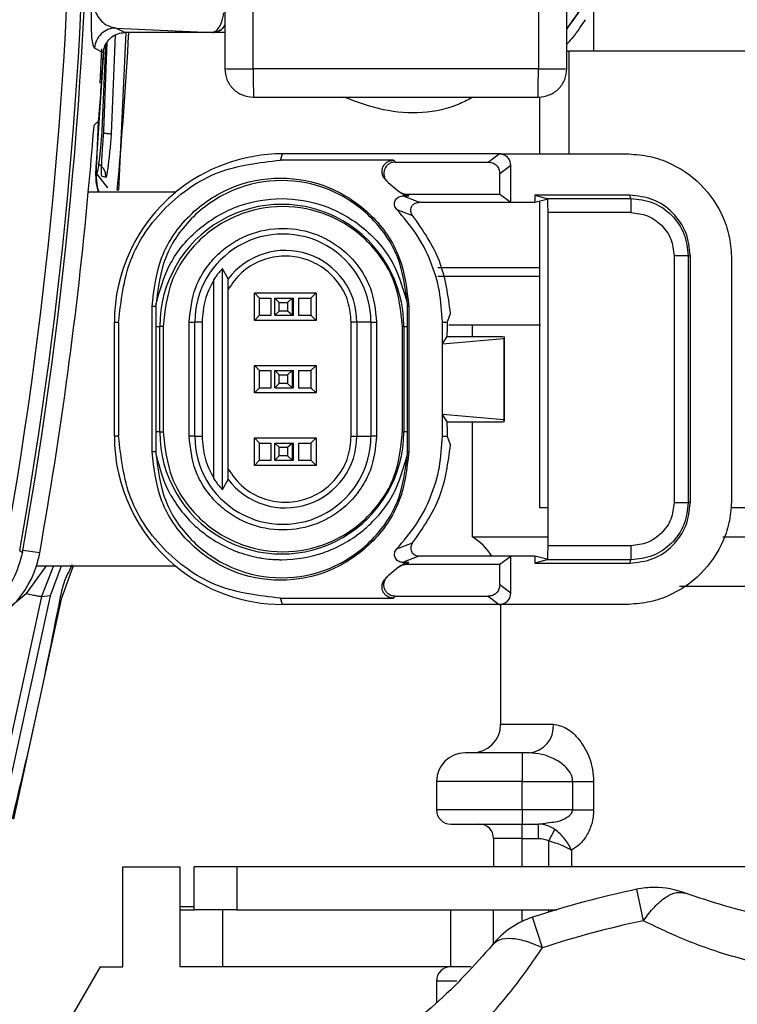
# Model space of a CAD drawing. Units: millimetres. Extents: x 10 to 416, y 10 to 287.
# Drawn here: x 349 to 354, y 191 to 198 of the extents above; entities that cross this region are included whole.
import ezdxf

# ---------------------------------------------------------------- set-up
doc = ezdxf.new("R2010")
doc.units = ezdxf.units.MM
doc.dimstyles.new('SLDDIMSTYLE2', dxfattribs={"dimtxt": 0.18, "dimasz": 3.556, "dimexe": 0, "dimexo": 0.0625, "dimgap": 0, "dimtad": 0, "dimtih": 1, "dimtoh": 1, "dimdec": 0, "dimrnd": 1e-09, "dimzin": 0, "dimdsep": 46, "dimtxsty": 'Standard', "dimsah": 1, "dimcen": 0.09, "dimadec": 0, "dimazin": 0, "dimtfac": 3.556, "dimtdec": 0, "dimtofl": 0, "dimtmove": 0, "dimatfit": 3, "dimfxl": 1, "dimfrac": 2, "dimtolj": 1, "dimtzin": 0, "dimarcsym": 0})

msp = doc.modelspace()

# ---------------------------------------------------------------- linework, layer by layer
at = {"color": 7, "linetype": 'Continuous', "lineweight": 25}
for p, q in [((350.4537, 201.0463), (350.4537, 197.4264)), ((350.6537, 197.4247), (350.6537, 201.0445)), ((352.6537, 201.0445), (352.6537, 197.4247)), ((352.8537, 197.4264), (352.8537, 201.0463)), ((353.0392, 197.8893), (353.0392, 197.549)), ((349.6852, 197.6622), (349.6579, 196.9694)), ((349.6902, 197.7109), (350.367, 197.6792)), ((349.7523, 197.6789), (349.6902, 197.7109)), ((349.7607, 197.6789), (349.7098, 196.5731)), ((350.3673, 197.6789), (349.7523, 197.6789)), ((350.367, 197.6792), (350.3673, 197.6789)), ((350.367, 197.6792), (350.367, 197.6792)), ((350.4537, 197.6789), (350.3673, 197.6789)), ((349.6164, 197.5908), (349.5929, 196.9896)), ((349.606, 196.9905), (349.6303, 197.6127)), ((349.6026, 197.5379), (349.5405, 197.5696)), ((349.6034, 197.5413), (349.5512, 196.7626)), ((349.5804, 197.3237), (349.5907, 197.5648)), ((352.8537, 197.549), (352.8666, 197.549)), ((355.3793, 197.549), (352.8666, 197.549)), ((352.8666, 197.549), (352.8666, 196.8289)), ((352.6537, 197.4247), (350.6537, 197.4247)), ((350.6548, 197.2264), (352.6527, 197.2264)), ((352.6617, 197.2282), (352.6617, 196.8289)), ((349.5563, 196.7629), (349.5691, 197.0607)), ((350.8446, 196.7844), (350.8595, 196.8289)), ((351.6372, 196.7844), (350.8446, 196.7844)), ((350.8601, 196.8289), (350.8595, 196.8289)), ((350.8682, 196.8289), (350.8601, 196.8289)), ((352.3794, 196.8289), (350.8682, 196.8289)), ((351.6372, 196.7844), (351.65, 196.7713)), ((351.65, 196.7713), (352.3026, 196.7713)), ((352.3026, 196.7713), (352.3794, 196.8289)), ((352.3794, 196.8289), (352.4594, 196.8289)), ((352.4594, 196.8289), (353.2696, 196.8289)), ((352.3826, 196.6914), (352.4594, 196.749)), ((352.4594, 196.4889), (352.4594, 196.749)), ((349.5559, 196.6872), (349.6319, 196.5914)), ((349.6192, 196.6622), (349.5926, 196.6726)), ((351.601, 196.6281), (351.5893, 196.6404)), ((351.601, 196.6281), (351.6734, 196.5673)), ((352.3826, 196.5465), (352.3826, 196.6914)), ((350.1084, 196.559), (349.497, 196.559)), ((349.6319, 196.5914), (349.6321, 196.5932)), ((351.6734, 196.5673), (351.6911, 196.555)), ((351.8151, 196.4889), (351.7008, 196.5335)), ((351.7008, 196.5335), (351.7458, 196.5335)), ((351.7272, 196.5465), (352.3826, 196.5465)), ((351.7272, 196.5465), (351.7458, 196.5335)), ((351.8212, 196.4889), (352.4594, 196.4889)), ((352.3826, 196.5465), (352.4594, 196.4889)), ((352.4594, 196.4889), (352.6291, 196.4889)), ((353.2946, 196.5392), (352.6291, 196.5392)), ((352.6291, 196.5392), (352.6291, 196.4889)), ((352.6291, 196.5392), (352.7215, 196.5141)), ((352.6291, 196.4889), (352.7215, 196.5141)), ((352.6617, 196.4978), (352.6617, 194.349)), ((352.7181, 196.5166), (353.3022, 196.5166)), ((352.7181, 196.5166), (352.7215, 196.5141)), ((353.3022, 196.5166), (353.2946, 196.5392)), ((351.6606, 196.4385), (351.7716, 196.3974)), ((353.303, 196.4167), (352.7215, 196.4167)), ((352.7215, 194.0812), (352.7215, 196.4167)), ((351.769, 196.4009), (351.7686, 196.4015)), ((351.7718, 196.3976), (351.7691, 196.4009)), ((353.6055, 196.1142), (353.6055, 194.3837)), ((353.7046, 196.1142), (353.7046, 194.3837)), ((353.7046, 196.1142), (353.7196, 196.1142)), ((353.7196, 194.3837), (353.7196, 196.1142)), ((354.0093, 196.0892), (354.0093, 194.4087)), ((350.4774, 195.9515), (350.4388, 196.023)), ((350.4388, 194.4749), (350.4388, 196.023)), ((350.3783, 194.5509), (350.3783, 195.9469)), ((352.6617, 195.969), (351.9484, 195.969)), ((350.4787, 194.617), (350.4787, 195.8809)), ((350.6623, 195.8533), (351.095, 195.8533)), ((350.6978, 195.8168), (350.6623, 195.8533)), ((350.6623, 195.6605), (350.6623, 195.8533)), ((350.6969, 195.8167), (350.7803, 195.8167)), ((350.6969, 195.6967), (350.6969, 195.8167)), ((350.7803, 195.6967), (350.7803, 195.8167)), ((350.8059, 195.8167), (350.9259, 195.8167)), ((350.8059, 195.8167), (350.835, 195.7867)), ((350.8059, 195.6967), (350.8059, 195.8167)), ((350.895, 195.7867), (350.9259, 195.8167)), ((350.9259, 195.8167), (350.9259, 195.6967)), ((350.9259, 195.8167), (350.9356, 195.8167)), ((350.9356, 195.6967), (350.9356, 195.8167)), ((350.9723, 195.8167), (351.0569, 195.8167)), ((350.9723, 195.8167), (350.9723, 195.6967)), ((351.0578, 195.8168), (351.0569, 195.8167)), ((351.0569, 195.8167), (351.0569, 195.6967)), ((351.095, 195.8533), (351.0577, 195.8168)), ((351.0577, 195.8168), (351.0579, 195.6968)), ((351.095, 195.8533), (351.095, 195.6605)), ((349.9447, 194.7389), (349.9447, 195.7589)), ((349.9709, 195.7589), (349.9447, 195.7589)), ((349.971, 195.7729), (349.9709, 195.7589)), ((349.9709, 195.7589), (349.9709, 195.6189)), ((350.835, 195.7267), (350.8059, 195.6967)), ((350.835, 195.7267), (350.835, 195.7867)), ((350.835, 195.7867), (350.895, 195.7867)), ((350.895, 195.7267), (350.835, 195.7267)), ((350.895, 195.7867), (350.895, 195.7267)), ((350.9259, 195.6967), (350.895, 195.7267)), ((351.7358, 195.7589), (351.7357, 195.7729)), ((351.7445, 195.7589), (351.7358, 195.7589)), ((351.7358, 195.6189), (351.7358, 195.7589)), ((351.7445, 195.7589), (351.7445, 194.7389)), ((350.6623, 195.6605), (350.6977, 195.6968)), ((351.095, 195.6605), (350.6623, 195.6605)), ((350.6969, 195.6967), (350.7803, 195.6967)), ((350.8059, 195.6967), (350.9259, 195.6967)), ((350.9259, 195.6967), (350.9356, 195.6967)), ((350.9723, 195.6967), (351.0569, 195.6967)), ((351.095, 195.6605), (351.0578, 195.6968)), ((352.0171, 195.6489), (352.0181, 195.6569)), ((352.0181, 195.6569), (352.0378, 195.7102)), ((349.6795, 195.6489), (349.7092, 195.6489)), ((349.6795, 194.8489), (349.6795, 195.6489)), ((349.7092, 195.6489), (349.7092, 194.8489)), ((349.9709, 195.6189), (349.9709, 194.8789)), ((349.9709, 195.6189), (349.998, 195.6189)), ((349.998, 194.8789), (349.998, 195.6189)), ((350.0216, 195.6189), (349.998, 195.6189)), ((350.0216, 195.6189), (350.0216, 194.8789)), ((350.2041, 194.8489), (350.2041, 195.6489)), ((350.2041, 195.6489), (350.2044, 195.6489)), ((350.2044, 195.6489), (350.2443, 195.6489)), ((350.2443, 194.8489), (350.2443, 195.6489)), ((350.2948, 195.6489), (350.2443, 195.6489)), ((350.2948, 195.6489), (350.2948, 194.8489)), ((351.3806, 195.6489), (351.341, 195.6489)), ((351.341, 194.8489), (351.341, 195.6489)), ((351.3806, 195.6489), (351.3806, 194.8489)), ((351.4794, 195.6489), (351.3806, 195.6489)), ((351.4794, 195.6489), (351.519, 195.6489)), ((351.4794, 195.6489), (351.4794, 194.8489)), ((351.519, 195.6489), (351.519, 194.8489)), ((351.7094, 195.6189), (351.7015, 195.6189)), ((351.7015, 194.8789), (351.7015, 195.6189)), ((351.7094, 195.6189), (351.7358, 195.6189)), ((351.7094, 195.6189), (351.7094, 194.8789)), ((351.7358, 194.8789), (351.7358, 195.6189)), ((351.9801, 195.4965), (351.9801, 195.6489)), ((351.9801, 195.6489), (352.0171, 195.6489)), ((352.1892, 195.629), (352.1892, 195.5489)), ((351.9801, 195.4965), (352.015, 195.5489)), ((351.9801, 195.4965), (352.411, 195.5351)), ((352.015, 195.5489), (352.015, 195.5573)), ((352.015, 195.5489), (352.4025, 195.5489)), ((352.4025, 195.5489), (352.4127, 195.5455)), ((352.4127, 195.5455), (352.411, 195.5351)), ((352.411, 195.5351), (352.411, 194.9628)), ((352.4127, 195.5455), (352.4127, 194.9523)), ((351.9801, 195.0013), (351.9801, 195.4965)), ((350.6623, 195.3453), (351.095, 195.3453)), ((350.6978, 195.3089), (350.6623, 195.3453)), ((350.6623, 195.1525), (350.6623, 195.3453)), ((351.095, 195.3453), (351.0578, 195.3089)), ((351.095, 195.3453), (351.095, 195.1525)), ((350.6969, 195.3089), (350.7803, 195.3089)), ((350.6969, 195.1889), (350.6969, 195.3089)), ((350.7803, 195.1889), (350.7803, 195.3089)), ((350.8059, 195.3089), (350.9259, 195.3089)), ((350.8059, 195.3089), (350.835, 195.2789)), ((350.8059, 195.1889), (350.8059, 195.3089)), ((350.835, 195.2189), (350.835, 195.2789)), ((350.835, 195.2789), (350.895, 195.2789)), ((350.895, 195.2789), (350.9259, 195.3089)), ((350.895, 195.2789), (350.895, 195.2189)), ((350.9259, 195.3089), (350.9259, 195.1889)), ((350.9259, 195.3089), (350.9356, 195.3089)), ((350.9356, 195.1889), (350.9356, 195.3089)), ((350.9723, 195.3089), (351.0569, 195.3089)), ((350.9723, 195.3089), (350.9723, 195.1889)), ((351.0578, 195.3089), (351.0569, 195.3089)), ((351.0569, 195.3089), (351.0569, 195.1889)), ((351.0578, 195.3089), (351.0578, 195.1889)), ((350.6623, 195.1525), (350.6978, 195.1889)), ((350.6969, 195.1889), (350.7803, 195.1889)), ((350.835, 195.2189), (350.8059, 195.1889)), ((350.8059, 195.1889), (350.9259, 195.1889)), ((350.895, 195.2189), (350.835, 195.2189)), ((350.9259, 195.1889), (350.895, 195.2189)), ((350.9259, 195.1889), (350.9356, 195.1889)), ((350.9723, 195.1889), (351.0569, 195.1889)), ((351.0569, 195.1889), (351.0578, 195.1889)), ((351.095, 195.1525), (351.0578, 195.1889)), ((351.095, 195.1525), (350.6623, 195.1525)), ((351.9801, 194.8489), (351.9801, 195.0013)), ((352.015, 194.9489), (351.9801, 195.0013)), ((352.411, 194.9628), (351.9801, 195.0013)), ((352.015, 194.9406), (352.015, 194.9489)), ((352.015, 194.9489), (352.4025, 194.9489)), ((352.1892, 194.9489), (352.1892, 194.1424)), ((352.4025, 194.9489), (352.4127, 194.9523)), ((352.4127, 194.9523), (352.411, 194.9628)), ((349.7092, 194.8489), (349.6795, 194.8489)), ((349.9709, 194.8789), (349.9709, 194.7389)), ((349.998, 194.8789), (349.9709, 194.8789)), ((349.998, 194.8789), (350.0216, 194.8789)), ((350.2041, 194.8489), (350.2044, 194.8489)), ((350.2443, 194.8489), (350.2044, 194.8489)), ((350.2443, 194.8489), (350.2948, 194.8489)), ((350.6977, 194.8011), (350.6623, 194.8373)), ((350.6623, 194.8373), (351.095, 194.8373)), ((350.6623, 194.6445), (350.6623, 194.8373)), ((351.095, 194.8373), (351.0579, 194.8011)), ((351.095, 194.8373), (351.095, 194.6445)), ((351.341, 194.8489), (351.3806, 194.8489)), ((351.3806, 194.8489), (351.4794, 194.8489)), ((351.519, 194.8489), (351.4794, 194.8489)), ((351.7015, 194.8789), (351.7094, 194.8789)), ((351.7358, 194.8789), (351.7094, 194.8789)), ((351.7358, 194.7389), (351.7358, 194.8789)), ((351.9801, 194.8489), (352.0171, 194.8489)), ((352.0181, 194.841), (352.0171, 194.8489)), ((352.0378, 194.7877), (352.0181, 194.841)), ((350.6969, 194.8011), (350.7803, 194.8011)), ((350.6969, 194.6811), (350.6969, 194.8011)), ((350.7803, 194.6811), (350.7803, 194.8011)), ((350.8059, 194.8011), (350.9259, 194.8011)), ((350.8059, 194.8011), (350.835, 194.7711)), ((350.8059, 194.6811), (350.8059, 194.8011)), ((350.835, 194.7111), (350.835, 194.7711)), ((350.835, 194.7711), (350.895, 194.7711)), ((350.895, 194.7711), (350.9259, 194.8011)), ((350.895, 194.7711), (350.895, 194.7111)), ((350.9259, 194.8011), (350.9259, 194.6811)), ((350.9259, 194.8011), (350.9356, 194.8011)), ((350.9356, 194.6811), (350.9356, 194.8011)), ((350.9723, 194.8011), (351.0569, 194.8011)), ((350.9723, 194.8011), (350.9723, 194.6811)), ((351.0578, 194.8011), (351.0569, 194.8011)), ((351.0569, 194.8011), (351.0569, 194.6811)), ((351.0579, 194.8011), (351.0577, 194.6811)), ((349.9709, 194.7389), (349.9447, 194.7389)), ((349.9709, 194.7389), (349.971, 194.725)), ((350.835, 194.7111), (350.8059, 194.6811)), ((350.895, 194.7111), (350.835, 194.7111)), ((350.9259, 194.6811), (350.895, 194.7111)), ((351.7357, 194.725), (351.7358, 194.7389)), ((351.7358, 194.7389), (351.7445, 194.7389)), ((350.6623, 194.6445), (350.6978, 194.681)), ((351.095, 194.6445), (350.6623, 194.6445)), ((350.6969, 194.6811), (350.7803, 194.6811)), ((350.8059, 194.6811), (350.9259, 194.6811)), ((350.9259, 194.6811), (350.9356, 194.6811)), ((350.9723, 194.6811), (351.0569, 194.6811)), ((351.095, 194.6445), (351.0578, 194.681)), ((350.4388, 194.4749), (350.4774, 194.5464)), ((352.6617, 194.349), (352.7215, 194.349)), ((353.7196, 194.3837), (353.7046, 194.3837)), ((354.0032, 194.349), (355.3793, 194.349)), ((352.1892, 194.1424), (352.7215, 194.1424)), ((353.9465, 194.1424), (357.4892, 194.1424)), ((351.6606, 194.0593), (351.7716, 194.1004)), ((351.7691, 194.097), (351.7685, 194.0962)), ((351.7718, 194.1003), (351.7691, 194.097)), ((353.303, 194.0812), (352.7215, 194.0812)), ((349.0156, 194.048), (349.0353, 194.0335)), ((349.1561, 194.0313), (349.0377, 194.0471)), ((351.8151, 194.009), (351.7008, 193.9644)), ((352.4594, 194.0089), (351.8213, 194.0089)), ((352.3826, 193.9513), (352.4594, 194.0089)), ((352.4594, 193.7489), (352.4594, 194.0089)), ((352.6291, 194.0089), (352.4594, 194.0089)), ((352.6291, 194.0089), (352.6291, 193.9587)), ((352.7215, 193.9838), (352.6291, 194.0089)), ((349.2012, 193.9389), (349.0607, 193.745)), ((349.1331, 193.9389), (350.1084, 193.9389)), ((349.2535, 193.9389), (349.1676, 193.7247)), ((349.2312, 193.7325), (349.309, 193.9389)), ((349.391, 193.9406), (349.307, 193.7069)), ((351.6734, 193.9306), (351.601, 193.8697)), ((351.6911, 193.9429), (351.6734, 193.9306)), ((351.7458, 193.9644), (351.7008, 193.9644)), ((351.7458, 193.9644), (351.7272, 193.9513)), ((351.7272, 193.9513), (352.3826, 193.9513)), ((352.3826, 193.8065), (352.3826, 193.9513)), ((352.7215, 193.9838), (352.6291, 193.9587)), ((352.6291, 193.9587), (353.2946, 193.9587)), ((352.7215, 193.9838), (352.7181, 193.9813)), ((353.3022, 193.9813), (352.7181, 193.9813)), ((353.2946, 193.9587), (353.3022, 193.9813)), ((351.601, 193.8697), (351.5893, 193.8574)), ((352.4594, 193.7489), (352.3826, 193.8065)), ((354.8392, 193.796), (353.6431, 193.796)), ((349.1676, 193.7247), (348.8373, 192.2043)), ((348.8973, 192.1927), (349.2308, 193.7305)), ((348.9507, 193.6551), (349.0607, 193.745)), ((349.1676, 193.7247), (349.2312, 193.7325)), ((351.6372, 193.7135), (351.65, 193.7265)), ((351.65, 193.7265), (352.3026, 193.7265)), ((352.3026, 193.7265), (352.3794, 193.6689)), ((349.307, 193.7069), (348.9716, 192.1631)), ((350.8595, 193.6689), (350.8446, 193.7135)), ((350.8446, 193.7135), (351.6372, 193.7135)), ((350.8601, 193.6689), (350.8595, 193.6689)), ((350.8603, 193.6689), (350.8601, 193.6689)), ((352.3794, 193.6689), (350.8603, 193.6689)), ((353.2696, 193.6689), (352.3794, 193.6689)), ((352.3892, 193.6689), (352.3892, 192.829)), ((352.3892, 192.829), (352.759, 192.829)), ((352.5392, 192.629), (352.5392, 192.429)), ((352.5892, 192.629), (352.5392, 192.629)), ((352.5392, 192.429), (351.9392, 192.429)), ((351.9392, 192.429), (351.9392, 192.229)), ((352.5392, 192.429), (352.8943, 192.429)), ((352.5392, 192.229), (352.5392, 192.429)), ((352.8943, 192.229), (352.8943, 192.429)), ((352.8943, 192.429), (353.0411, 192.429)), ((353.0411, 192.429), (353.0411, 192.229)), ((352.5392, 192.229), (351.9392, 192.229)), ((352.8943, 192.229), (352.5392, 192.229)), ((352.5392, 192.229), (352.5392, 192.129)), ((352.8943, 192.229), (353.0411, 192.229)), ((352.6546, 192.129), (352.7314, 192.1401)), ((352.5392, 192.129), (352.6546, 192.129)), ((352.5392, 192.029), (352.5392, 192.129)), ((352.6546, 192.029), (352.6546, 192.129)), ((352.7267, 192.012), (352.7695, 192.0921)), ((352.5392, 192.029), (352.3392, 192.029)), ((352.3392, 192.029), (352.3392, 191.829)), ((352.5392, 192.029), (352.6546, 192.029)), ((352.5392, 191.829), (352.5392, 192.029)), ((352.7267, 191.829), (352.7267, 192.012)), ((352.8862, 191.9461), (352.8862, 191.829)), ((349.7392, 191.829), (350.1392, 191.829)), ((349.7392, 191.129), (349.7392, 191.829)), ((350.1392, 191.829), (350.1392, 191.549)), ((350.2392, 191.529), (350.2392, 191.829)), ((350.5392, 191.829), (350.2392, 191.829)), ((350.5392, 191.829), (350.5392, 191.529)), ((356.8392, 191.829), (350.5392, 191.829)), ((353.3901, 191.4518), (353.3434, 191.6719)), ((350.1392, 191.549), (350.1392, 191.529)), ((350.2392, 191.549), (350.1392, 191.549)), ((350.1392, 191.529), (350.1392, 191.129)), ((350.1392, 191.529), (350.2392, 191.529)), ((350.5392, 191.529), (350.2392, 191.529)), ((350.4392, 191.529), (350.4392, 191.129)), ((350.5392, 191.529), (352.7825, 191.529)), ((352.0392, 191.129), (352.0392, 191.529)), ((352.3392, 191.2915), (352.3392, 191.529)), ((352.5392, 191.4466), (352.5392, 191.529)), ((352.7267, 191.5121), (352.7267, 191.529)), ((352.6827, 191.2622), (352.6131, 191.4762)), ((349.5806, 191.129), (345.5392, 184.129)), ((349.5806, 191.129), (349.7392, 191.129)), ((350.4392, 191.129), (350.1392, 191.129)), ((352.0392, 191.129), (350.4392, 191.129)), ((352.1834, 191.129), (352.0392, 191.129)), ((351.9392, 191.029), (351.9392, 190.8764)), ((352.0812, 191.029), (351.9392, 191.029))]:
    msp.add_line(p, q, dxfattribs=at)
at = {"color": 7, "linetype": 'Continuous', "lineweight": 25, "flags": 128}
msp.add_lwpolyline([(349.2308, 193.7305), (349.2308, 193.7307), (349.2309, 193.731), (349.2309, 193.7312), (349.231, 193.7315), (349.231, 193.7318), (349.2311, 193.732), (349.2311, 193.7323), (349.2312, 193.7325)], dxfattribs=at)
at = {"color": 7, "linetype": 'Continuous', "lineweight": 25}
for centre, radius, start, end in [((319.3788, 199.3289), 30.0029, 349.89634, 10.10366), ((319.3796, 199.3289), 30.1028, 349.89634, 10.10366), ((319.387, 199.3289), 30.1175, 349.87329, 10.12671), ((319.706, 199.3289), 30.1205, 354.75444, 356.85977), ((319.4259, 199.3289), 30.2298, 355.788, 356.60332), ((319.4182, 199.3289), 30.2061, 354.73852, 355.44935), ((350.8595, 195.649), 1.1799, 90.00013, 129.5364), ((319.4181, 199.3289), 30.2061, 349.89914, 354.73852), ((350.8595, 195.6489), 1.18, 129.53657, 180.00026), ((350.8537, 195.619), 0.8557, 359.99842, 180.00158), ((350.8619, 195.649), 0.6176, 359.99835, 180.00165), ((350.8783, 195.649), 0.5023, 359.9979, 142.96881), ((350.8595, 194.8489), 1.18, 179.99974, 230.46343), ((350.8537, 194.8789), 0.8557, 179.99842, 0.00158), ((350.8619, 194.8489), 0.6176, 179.99835, 0.00165), ((350.8783, 194.8489), 0.5023, 217.0312, 0.0021), ((351.9892, 193.796), 0.4, 32.17243, 60), ((348.4623, 194.1549), 0.7047, 342.14827, 349.90085), ((348.4624, 194.1549), 0.7046, 280.83182, 342.14884), ((350.8595, 194.8489), 1.1799, 230.4636, 269.99987), ((352.1892, 192.829), 0.2, 270, 0), ((352.5727, 192.815), 0.1868, 275.04867, 4.28505), ((352.1392, 192.429), 0.2, 90, 180), ((352.0392, 192.229), 0.1, 180, 270), ((352.2392, 192.029), 0.1, 0, 90), ((354.8392, 184.629), 7.2, 101.99057, 108.00943), ((353.468, 191.085), 0.6, 90, 101.99057), ((353.468, 191.085), 0.6, 68.84882, 90), ((352.7986, 190.9056), 0.6, 108.00943, 141.15118), ((354.8392, 184.629), 6.975, 101.99057, 108.00943), ((352.0392, 191.029), 0.1, 90, 180)]:
    msp.add_arc(centre, radius, start, end, dxfattribs=at)
msp.add_ellipse((333.6649, 254.0309), major_axis=(29.322, 70.7992), ratio=0.599516, start_param=4.058937, end_param=4.059516, dxfattribs=at)
for points, knots in [([(353.1236, 198.4289), (353.1102, 198.3316), (353.0833, 198.1369), (352.9867, 197.8913), (352.8912, 197.761), (352.8537, 197.7099)], [0, 0, 0, 0, 0.378207, 0.756411, 1, 1, 1, 1]), ([(353.1256, 198.4288), (353.1122, 198.3312), (353.0854, 198.1361), (352.988, 197.8894), (352.8917, 197.7581), (352.8537, 197.7062)], [0, 0, 0, 0, 0.377026, 0.754052, 1, 1, 1, 1]), ([(349.5405, 197.5696), (349.5345, 197.5808), (349.5255, 197.5975), (349.5194, 197.6923), (349.5185, 197.7755), (349.5196, 197.8415), (349.5212, 197.892), (349.5226, 197.9203), (349.5232, 197.934)], [0, 0, 0, 0, 0.487555, 0.734505, 0.861346, 0.928183, 0.965286, 1, 1, 1, 1]), ([(349.5325, 197.927), (349.5322, 197.9237), (349.5318, 197.9169), (349.5316, 197.9064), (349.5319, 197.8961), (349.533, 197.8816), (349.5399, 197.836), (349.5633, 197.7892), (349.6142, 197.7287), (349.6597, 197.718), (349.6902, 197.7109)], [0, 0, 0, 0, 0.0095552, 0.019227, 0.0296312, 0.0412681, 0.0695155, 0.2280989, 0.4830449, 1, 1, 1, 1]), ([(350.367, 197.6792), (350.3818, 197.6848), (350.4041, 197.6933), (350.4283, 197.7411), (350.4409, 197.7798), (350.4456, 197.8063), (350.4478, 197.8185)], [0, 0, 0, 0, 0.487837, 0.7377, 0.878893, 1, 1, 1, 1]), ([(350.4537, 197.7326), (350.4489, 197.7241), (350.4376, 197.7043), (350.406, 197.6839), (350.38, 197.6807), (350.367, 197.6792)], [0, 0, 0, 0, 0.270741, 0.63537, 1, 1, 1, 1]), ([(350.3673, 197.6789), (350.3803, 197.6805), (350.4063, 197.6836), (350.4378, 197.7039), (350.449, 197.7235), (350.4537, 197.7317)], [0, 0, 0, 0, 0.36703, 0.734024, 1, 1, 1, 1]), ([(352.9811, 197.7695), (352.9693, 197.7508), (352.949, 197.7189), (352.9254, 197.6861), (352.9135, 197.6704), (352.9099, 197.6657), (352.8946, 197.6458), (352.8738, 197.6201), (352.8583, 197.6032), (352.8537, 197.5982)], [0, 0, 0, 0, 0.272783, 0.467619, 0.522204, 0.538765, 0.54817, 0.867378, 1, 1, 1, 1]), ([(349.6902, 197.7109), (349.6713, 197.7088), (349.6335, 197.7046), (349.5851, 197.6723), (349.5501, 197.6259), (349.5437, 197.5884), (349.5405, 197.5696)], [0, 0, 0, 0, 0.249994, 0.5, 0.750006, 1, 1, 1, 1]), ([(349.6026, 197.5379), (349.6052, 197.5546), (349.6105, 197.588), (349.639, 197.6313), (349.679, 197.663), (349.7193, 197.6773), (349.7442, 197.6785), (349.7523, 197.6789)], [0, 0, 0, 0, 0.222865, 0.445721, 0.668943, 0.892526, 1, 1, 1, 1]), ([(350.4537, 197.4264), (350.4568, 197.4001), (350.4629, 197.3476), (350.5095, 197.2814), (350.5759, 197.2353), (350.6285, 197.2294), (350.6548, 197.2264)], [0, 0, 0, 0, 0.24997, 0.499959, 0.749974, 1, 1, 1, 1]), ([(350.6537, 197.4247), (350.6538, 197.4085), (350.654, 197.3769), (350.6542, 197.3337), (350.6544, 197.2975), (350.6546, 197.2611), (350.6547, 197.2319), (350.6548, 197.2281), (350.6548, 197.2264)], [0, 0, 0, 0, 0.155016, 0.301525, 0.439519, 0.568994, 0.801385, 1, 1, 1, 1]), ([(352.6527, 197.2264), (352.679, 197.2294), (352.7315, 197.2354), (352.7981, 197.2814), (352.8443, 197.3477), (352.8506, 197.4002), (352.8537, 197.4264)], [0, 0, 0, 0, 0.25003, 0.500049, 0.74999, 1, 1, 1, 1]), ([(352.6527, 197.2264), (352.6527, 197.2281), (352.6528, 197.2319), (352.6529, 197.2611), (352.6531, 197.2975), (352.6533, 197.3337), (352.6535, 197.3769), (352.6537, 197.4085), (352.6537, 197.4247)], [0, 0, 0, 0, 0.1986151, 0.4310064, 0.5604808, 0.6984754, 0.844984, 1, 1, 1, 1]), ([(352.1949, 197.2264), (352.1644, 197.2102), (351.976, 197.1099), (351.6386, 197.0963), (351.3801, 197.1925), (351.2889, 197.2264)], [0, 0, 0, 0, 0.11105, 0.686225, 1, 1, 1, 1]), ([(349.5686, 197.0587), (349.5689, 197.0594), (349.5694, 197.0609), (349.5706, 197.0701), (349.5719, 197.0831), (349.5731, 197.0968), (349.5738, 197.1055), (349.574, 197.1087)], [0, 0, 0, 0, 0.2191268, 0.438234, 0.657833, 0.8780194, 1, 1, 1, 1]), ([(349.529, 196.9324), (349.53, 196.9436), (349.5318, 196.9662), (349.5348, 196.9962), (349.5374, 197.0189), (349.5392, 197.0302), (349.5399, 197.0318), (349.5402, 197.0323)], [0, 0, 0, 0, 0.220504, 0.441008, 0.661452, 0.881418, 1, 1, 1, 1]), ([(349.5929, 196.9896), (349.5898, 196.9533), (349.5837, 196.8804), (349.573, 196.7833), (349.5647, 196.7241), (349.5591, 196.6951), (349.557, 196.6898), (349.5559, 196.6872)], [0, 0, 0, 0, 0.245205, 0.491884, 0.743321, 0.871366, 1, 1, 1, 1]), ([(349.5926, 196.6726), (349.5918, 196.6742), (349.5903, 196.6775), (349.5894, 196.706), (349.5912, 196.7676), (349.5971, 196.8714), (349.603, 196.9507), (349.606, 196.9905)], [0, 0, 0, 0, 0.128443, 0.25803, 0.506778, 0.752389, 1, 1, 1, 1]), ([(349.6034, 196.974), (349.6146, 196.9731), (349.635, 196.9715), (349.6533, 196.9699), (349.6564, 196.9696), (349.6579, 196.9694)], [0, 0, 0, 0, 0.381683, 0.690841, 1, 1, 1, 1]), ([(349.6579, 196.9694), (349.6546, 196.9309), (349.6481, 196.8536), (349.6386, 196.7685), (349.6314, 196.7151), (349.6264, 196.6847), (349.6221, 196.6649), (349.6202, 196.6631), (349.6192, 196.6622)], [0, 0, 0, 0, 0.243523, 0.488536, 0.615607, 0.741535, 0.8704, 1, 1, 1, 1]), ([(349.5512, 196.7626), (349.5481, 196.7075), (349.5442, 196.6383), (349.5631, 196.5724), (349.5669, 196.559)], [0, 0, 0, 0, 0.797127, 1, 1, 1, 1]), ([(349.5726, 196.559), (349.5686, 196.5729), (349.5496, 196.6389), (349.5534, 196.7082), (349.5563, 196.7629)], [0, 0, 0, 0, 0.210377, 1, 1, 1, 1]), ([(351.5893, 196.6404), (351.583, 196.646), (351.5706, 196.6571), (351.5598, 196.6802), (351.5558, 196.7051), (351.5602, 196.73), (351.5715, 196.7526), (351.5897, 196.7702), (351.6121, 196.7823), (351.6289, 196.7837), (351.6372, 196.7844)], [0, 0, 0, 0, 0.124614, 0.249751, 0.37419, 0.49965, 0.62409, 0.749618, 0.874528, 1, 1, 1, 1]), ([(351.65, 196.7713), (351.6418, 196.7706), (351.6252, 196.7692), (351.6029, 196.7574), (351.5847, 196.7401), (351.5732, 196.7177), (351.5686, 196.693), (351.5723, 196.6682), (351.5826, 196.6451), (351.5948, 196.6338), (351.601, 196.6281)], [0, 0, 0, 0, 0.12475, 0.249964, 0.374001, 0.50016, 0.624085, 0.750159, 0.874276, 1, 1, 1, 1]), ([(352.3026, 196.7713), (352.3131, 196.7701), (352.3341, 196.7677), (352.3605, 196.7492), (352.379, 196.7228), (352.3814, 196.7018), (352.3826, 196.6914)], [0, 0, 0, 0, 0.2500217, 0.5, 0.7499783, 1, 1, 1, 1]), ([(352.4594, 196.749), (352.4582, 196.7594), (352.4558, 196.7804), (352.4373, 196.8068), (352.4109, 196.8253), (352.3899, 196.8277), (352.3794, 196.8289)], [0, 0, 0, 0, 0.250022, 0.5, 0.749978, 1, 1, 1, 1]), ([(353.2696, 196.8289), (353.32, 196.8259), (353.4195, 196.82), (353.6047, 196.76), (353.8059, 196.6255), (353.9404, 196.4243), (354.0004, 196.2391), (354.0063, 196.1396), (354.0093, 196.0892)], [0, 0, 0, 0, 0.1304072, 0.2573917, 0.4999993, 0.7425907, 0.8695797, 1, 1, 1, 1]), ([(349.6192, 196.6622), (349.6191, 196.6733), (349.6188, 196.6955), (349.6027, 196.733), (349.5793, 196.7499), (349.565, 196.7601)], [0, 0, 0, 0, 0.280837, 0.56168, 1, 1, 1, 1]), ([(351.5692, 196.6624), (351.5713, 196.6603), (351.5754, 196.6563), (351.5794, 196.6523), (351.5814, 196.6503)], [0, 0, 0, 0, 0.499999, 1, 1, 1, 1]), ([(349.7098, 196.5731), (349.7097, 196.5731), (349.7095, 196.5732), (349.7075, 196.5736), (349.7046, 196.5742), (349.7017, 196.5749), (349.7003, 196.5752)], [0, 0, 0, 0, 0.249952, 0.5, 0.750048, 1, 1, 1, 1]), ([(351.6734, 196.5673), (351.6814, 196.5613), (351.6973, 196.5492), (351.7172, 196.5474), (351.7272, 196.5465)], [0, 0, 0, 0, 0.500046, 1, 1, 1, 1]), ([(351.7458, 196.5335), (351.7357, 196.5345), (351.7155, 196.5365), (351.6993, 196.5488), (351.6911, 196.555)], [0, 0, 0, 0, 0.497577, 1, 1, 1, 1]), ([(349.971, 195.7729), (349.9982, 195.8707), (350.0544, 196.0726), (350.2657, 196.3194), (350.5434, 196.4791), (350.8533, 196.5319), (351.1633, 196.4791), (351.441, 196.3194), (351.6523, 196.0726), (351.7085, 195.8707), (351.7357, 195.7729)], [0, 0, 0, 0, 0.121103, 0.25, 0.378897, 0.5, 0.621103, 0.75, 0.878897, 1, 1, 1, 1]), ([(351.6606, 196.4385), (351.6569, 196.4431), (351.6495, 196.4521), (351.6448, 196.4685), (351.6445, 196.4847), (351.6486, 196.4995), (351.6564, 196.5129), (351.6682, 196.5238), (351.6833, 196.532), (351.6949, 196.533), (351.7008, 196.5335)], [0, 0, 0, 0, 0.132497, 0.266487, 0.381836, 0.499956, 0.615278, 0.733467, 0.865959, 1, 1, 1, 1]), ([(351.7686, 196.4015), (351.7658, 196.4064), (351.7602, 196.4162), (351.7579, 196.4335), (351.7606, 196.4507), (351.7679, 196.4648), (351.7787, 196.4765), (351.7911, 196.4842), (351.8028, 196.4877), (351.8108, 196.4887), (351.8138, 196.4888), (351.8151, 196.4889)], [0, 0, 0, 0, 0.139127, 0.27828, 0.418569, 0.561091, 0.661986, 0.808264, 0.918492, 0.964106, 1, 1, 1, 1]), ([(351.8212, 196.4889), (351.8203, 196.4889), (351.818, 196.4889), (351.8162, 196.4889), (351.8151, 196.4889)], [0, 0, 0, 0, 0.430278, 1, 1, 1, 1]), ([(352.7215, 196.4167), (352.7214, 196.4295), (352.7213, 196.4552), (352.7205, 196.488), (352.7194, 196.5112), (352.7185, 196.5148), (352.7181, 196.5166)], [0, 0, 0, 0, 0.248538, 0.500006, 0.749627, 1, 1, 1, 1]), ([(353.7196, 196.1142), (353.7132, 196.1699), (353.7005, 196.2813), (353.6022, 196.4218), (353.4617, 196.5201), (353.3503, 196.5328), (353.2946, 196.5392)], [0, 0, 0, 0, 0.2499863, 0.4999783, 0.74997, 1, 1, 1, 1]), ([(353.3022, 196.5166), (353.3549, 196.5106), (353.4604, 196.4985), (353.5934, 196.4054), (353.6864, 196.2724), (353.6985, 196.1669), (353.7046, 196.1142)], [0, 0, 0, 0, 0.250033, 0.500021, 0.75001, 1, 1, 1, 1]), ([(353.303, 196.4167), (353.3427, 196.4121), (353.4219, 196.403), (353.5219, 196.3331), (353.5918, 196.2331), (353.6009, 196.1539), (353.6055, 196.1142)], [0, 0, 0, 0, 0.250121, 0.500103, 0.749958, 1, 1, 1, 1]), ([(350.2041, 195.6489), (350.2129, 195.7316), (350.2265, 195.8592), (350.3084, 196.0125), (350.3933, 196.1169), (350.4979, 196.2025), (350.6511, 196.2818), (350.8615, 196.3224), (351.0718, 196.2818), (351.2251, 196.2026), (351.3296, 196.1171), (351.4147, 196.0126), (351.4966, 195.8594), (351.5102, 195.7316), (351.519, 195.6489)], [0, 0, 0, 0, 0.119722, 0.184768, 0.25, 0.315035, 0.380278, 0.5, 0.619722, 0.684768, 0.75, 0.815035, 0.880278, 1, 1, 1, 1]), ([(351.341, 195.6489), (351.3365, 195.6979), (351.3271, 195.7987), (351.252, 195.9356), (351.1393, 196.041), (351.0008, 196.103), (350.8498, 196.1188), (350.6995, 196.0842), (350.5658, 196.0035), (350.5072, 195.921), (350.4787, 195.8809)], [0, 0, 0, 0, 0.121598, 0.25, 0.378402, 0.5, 0.621598, 0.75, 0.878402, 1, 1, 1, 1]), ([(350.4388, 196.023), (350.4383, 196.0229), (350.4374, 196.0227), (350.4319, 196.0178), (350.424, 196.0095), (350.4122, 195.9958), (350.3961, 195.9748), (350.3846, 195.9568), (350.3783, 195.9469)], [0, 0, 0, 0, 0.108659, 0.222685, 0.348417, 0.490634, 0.719561, 1, 1, 1, 1]), ([(352.6617, 196.029), (352.5834, 196.029), (352.3802, 196.029), (352.1555, 196.029), (351.9809, 196.029), (351.9598, 196.029), (351.9492, 196.029)], [0, 0, 0, 0, 0.17293, 0.44862, 0.72431, 1, 1, 1, 1]), ([(350.4787, 195.8809), (350.4786, 195.8955), (350.4786, 195.9175), (350.4781, 195.9398), (350.4777, 195.9494), (350.4775, 195.9508), (350.4774, 195.9515)], [0, 0, 0, 0, 0.498999, 0.751148, 0.880421, 1, 1, 1, 1]), ([(352.015, 195.5573), (352.015, 195.5669), (352.0151, 195.5862), (352.0155, 195.6125), (352.0162, 195.6351), (352.0168, 195.6443), (352.0171, 195.6489)], [0, 0, 0, 0, 0.248477, 0.499758, 0.745593, 1, 1, 1, 1]), ([(352.025, 195.629), (352.052, 195.629), (352.1299, 195.629), (352.3462, 195.629), (352.5714, 195.629), (352.6695, 195.629)], [0, 0, 0, 0, 0.229776, 0.664515, 1, 1, 1, 1]), ([(352.0171, 194.8489), (352.0168, 194.8535), (352.0162, 194.8628), (352.0155, 194.885), (352.0151, 194.9113), (352.015, 194.9307), (352.015, 194.9406)], [0, 0, 0, 0, 0.248499, 0.499755, 0.745616, 1, 1, 1, 1]), ([(351.519, 194.8489), (351.5102, 194.7663), (351.4966, 194.6387), (351.4147, 194.4854), (351.3298, 194.3809), (351.2252, 194.2954), (351.072, 194.2161), (350.8615, 194.1755), (350.6513, 194.2161), (350.498, 194.2953), (350.3935, 194.3808), (350.3084, 194.4853), (350.2265, 194.6385), (350.2129, 194.7663), (350.2041, 194.8489)], [0, 0, 0, 0, 0.119722, 0.184768, 0.25, 0.315035, 0.380278, 0.5, 0.619722, 0.684768, 0.75, 0.815035, 0.880278, 1, 1, 1, 1]), ([(350.4787, 194.617), (350.5072, 194.5769), (350.5658, 194.4944), (350.6995, 194.4137), (350.8498, 194.3791), (351.0008, 194.3949), (351.1393, 194.4569), (351.252, 194.5623), (351.3271, 194.6992), (351.3365, 194.7999), (351.341, 194.8489)], [0, 0, 0, 0, 0.121598, 0.25, 0.378402, 0.5, 0.621598, 0.75, 0.878402, 1, 1, 1, 1]), ([(349.971, 194.725), (349.997, 194.6267), (350.0238, 194.5255), (350.1267, 194.345), (350.2669, 194.1766), (350.4996, 194.0442), (350.6556, 194.0037), (350.7302, 193.9913), (350.7739, 193.986), (350.8198, 193.9836), (350.8446, 193.9832), (350.851, 193.9832), (350.8527, 193.9832), (350.8532, 193.9832), (350.9539, 193.9833), (351.059, 194.0011), (351.2544, 194.0712), (351.3528, 194.1278), (351.5131, 194.2642), (351.6533, 194.4275), (351.7085, 194.6266), (351.7357, 194.725)], [0, 0, 0, 0, 0.121021, 0.124627, 0.249886, 0.378695, 0.439505, 0.442886, 0.469771, 0.492371, 0.498139, 0.499641, 0.500046, 0.500161, 0.50022, 0.621241, 0.624849, 0.750106, 0.753753, 0.87823, 1, 1, 1, 1]), ([(350.4774, 194.5464), (350.4775, 194.5471), (350.4777, 194.5487), (350.478, 194.5554), (350.4783, 194.5641), (350.4786, 194.5838), (350.4786, 194.6024), (350.4787, 194.617)], [0, 0, 0, 0, 0.1145042, 0.2479998, 0.362576, 0.5013609, 1, 1, 1, 1]), ([(350.3783, 194.5509), (350.3846, 194.541), (350.3961, 194.5231), (350.4122, 194.5021), (350.424, 194.4884), (350.4319, 194.4801), (350.4374, 194.4751), (350.4383, 194.475), (350.4388, 194.4749)], [0, 0, 0, 0, 0.280267, 0.509353, 0.651539, 0.777257, 0.891296, 1, 1, 1, 1]), ([(354.0093, 194.4087), (354.0063, 194.3583), (354.0004, 194.2587), (353.9404, 194.0736), (353.8059, 193.8723), (353.6047, 193.7378), (353.4196, 193.6778), (353.32, 193.6719), (353.2696, 193.6689)], [0, 0, 0, 0, 0.130418, 0.257406, 0.499999, 0.742577, 0.86957, 1, 1, 1, 1]), ([(353.2946, 193.9587), (353.3503, 193.9651), (353.4617, 193.9778), (353.6021, 194.0761), (353.7004, 194.2165), (353.7132, 194.328), (353.7196, 194.3837)], [0, 0, 0, 0, 0.249953, 0.499885, 0.749903, 1, 1, 1, 1]), ([(353.7046, 194.3837), (353.6985, 194.3309), (353.6864, 194.2255), (353.5933, 194.0926), (353.4603, 193.9994), (353.3549, 193.9873), (353.3022, 193.9813)], [0, 0, 0, 0, 0.249997, 0.500012, 0.750018, 1, 1, 1, 1]), ([(353.6055, 194.3837), (353.6009, 194.344), (353.5918, 194.2647), (353.5219, 194.1648), (353.4219, 194.0949), (353.3427, 194.0858), (353.303, 194.0812)], [0, 0, 0, 0, 0.250176, 0.500093, 0.749951, 1, 1, 1, 1]), ([(351.7685, 194.0962), (351.7656, 194.091), (351.7601, 194.0812), (351.7579, 194.064), (351.7606, 194.0471), (351.7684, 194.0322), (351.7795, 194.0207), (351.7923, 194.0132), (351.8034, 194.0101), (351.8112, 194.0091), (351.8139, 194.009), (351.8151, 194.009)], [0, 0, 0, 0, 0.1464, 0.278444, 0.417175, 0.561583, 0.685537, 0.808776, 0.926445, 0.967878, 1, 1, 1, 1]), ([(352.7181, 193.9813), (352.7185, 193.983), (352.7194, 193.9866), (352.7205, 194.0098), (352.7213, 194.0425), (352.7214, 194.0683), (352.7215, 194.0812)], [0, 0, 0, 0, 0.248583, 0.500062, 0.749659, 1, 1, 1, 1]), ([(349.0353, 194.0335), (349.0169, 193.9682), (348.9802, 193.8377), (348.8468, 193.6802), (348.6714, 193.5675), (348.5349, 193.5489), (348.4657, 193.5394)], [0, 0, 0, 0, 0.248128, 0.496248, 0.744689, 1, 1, 1, 1]), ([(351.7008, 193.9644), (351.6954, 193.9649), (351.6845, 193.966), (351.6697, 193.9729), (351.6572, 193.9838), (351.6487, 193.9978), (351.6443, 194.014), (351.645, 194.0303), (351.6499, 194.0465), (351.657, 194.055), (351.6606, 194.0593)], [0, 0, 0, 0, 0.123521, 0.24956, 0.368916, 0.499733, 0.619312, 0.749921, 0.870562, 1, 1, 1, 1]), ([(351.8213, 194.0089), (351.8203, 194.0089), (351.818, 194.009), (351.8161, 194.009), (351.8151, 194.009)], [0, 0, 0, 0, 0.454348, 1, 1, 1, 1]), ([(349.3833, 193.9466), (349.3617, 193.9044), (349.3233, 193.829), (349.3055, 193.7463), (349.2977, 193.7099)], [0, 0, 0, 0, 0.559864, 1, 1, 1, 1]), ([(351.6734, 193.9306), (351.6814, 193.9365), (351.6974, 193.9484), (351.7173, 193.9503), (351.7272, 193.9513)], [0, 0, 0, 0, 0.499981, 1, 1, 1, 1]), ([(351.6911, 193.9429), (351.6992, 193.949), (351.7154, 193.9613), (351.7357, 193.9634), (351.7458, 193.9644)], [0, 0, 0, 0, 0.499981, 1, 1, 1, 1]), ([(351.65, 193.7265), (351.6414, 193.7273), (351.6243, 193.7287), (351.6019, 193.7413), (351.5842, 193.7586), (351.5737, 193.7795), (351.5692, 193.8013), (351.571, 193.8246), (351.5802, 193.8497), (351.5939, 193.8629), (351.601, 193.8697)], [0, 0, 0, 0, 0.129431, 0.258152, 0.379977, 0.500429, 0.607708, 0.71334, 0.852629, 1, 1, 1, 1]), ([(351.6372, 193.7135), (351.6286, 193.7142), (351.6114, 193.7157), (351.5888, 193.7283), (351.5712, 193.7459), (351.5607, 193.7669), (351.5563, 193.7889), (351.5583, 193.8121), (351.5678, 193.8373), (351.5818, 193.8505), (351.5893, 193.8574)], [0, 0, 0, 0, 0.129096, 0.258449, 0.379127, 0.500331, 0.606624, 0.713488, 0.848168, 1, 1, 1, 1]), ([(351.5723, 193.825), (351.5702, 193.823), (351.566, 193.8189), (351.5617, 193.8149), (351.5596, 193.8129)], [0, 0, 0, 0, 0.500001, 1, 1, 1, 1]), ([(352.3826, 193.8065), (352.3814, 193.796), (352.379, 193.7751), (352.3605, 193.7486), (352.3341, 193.7302), (352.3131, 193.7277), (352.3026, 193.7265)], [0, 0, 0, 0, 0.2500217, 0.5, 0.7499783, 1, 1, 1, 1]), ([(349.0607, 193.745), (349.0755, 193.7422), (349.105, 193.7365), (349.1383, 193.7302), (349.1614, 193.7258), (349.1655, 193.725), (349.1676, 193.7247)], [0, 0, 0, 0, 0.249999, 0.5, 0.750001, 1, 1, 1, 1]), ([(352.3794, 193.6689), (352.3899, 193.6701), (352.4109, 193.6725), (352.4373, 193.691), (352.4558, 193.7175), (352.4582, 193.7384), (352.4594, 193.7489)], [0, 0, 0, 0, 0.250022, 0.5, 0.749978, 1, 1, 1, 1]), ([(349.2977, 193.7099), (349.2405, 193.4206), (349.1385, 192.9041), (349.0163, 192.3919), (348.9625, 192.1666)], [0, 0, 0, 0, 0.560003, 1, 1, 1, 1]), ([(352.759, 192.829), (352.7897, 192.8231), (352.8512, 192.8115), (352.9441, 192.7261), (353.0065, 192.6185), (353.0367, 192.5134), (353.0397, 192.4568), (353.0411, 192.429)], [0, 0, 0, 0, 0.2496433, 0.499678, 0.7490818, 0.876302, 1, 1, 1, 1]), ([(352.5392, 192.629), (352.4889, 192.629), (352.4113, 192.629), (352.3179, 192.629), (352.2354, 192.629), (352.1571, 192.629), (352.1451, 192.629), (352.1392, 192.629)], [0, 0, 0, 0, 0.239769, 0.37013, 0.500679, 0.75034, 1, 1, 1, 1]), ([(352.8943, 192.429), (352.8937, 192.4371), (352.8925, 192.4541), (352.8797, 192.4891), (352.841, 192.5406), (352.7681, 192.5876), (352.6781, 192.622), (352.6188, 192.6266), (352.5892, 192.629)], [0, 0, 0, 0, 0.054544, 0.113181, 0.250517, 0.499955, 0.750088, 1, 1, 1, 1]), ([(352.7314, 192.1401), (352.7502, 192.142), (352.7913, 192.146), (352.844, 192.1682), (352.8789, 192.1934), (352.8925, 192.2142), (352.8937, 192.2243), (352.8943, 192.229)], [0, 0, 0, 0, 0.29679, 0.648062, 0.855853, 0.933329, 1, 1, 1, 1]), ([(353.0411, 192.229), (353.0404, 192.2125), (353.0391, 192.1793), (353.0249, 192.1158), (352.9936, 192.0459), (352.943, 191.9818), (352.9051, 191.958), (352.8862, 191.9461)], [0, 0, 0, 0, 0.12445, 0.250834, 0.500808, 0.750533, 1, 1, 1, 1]), ([(352.0392, 192.129), (352.0459, 192.129), (352.0563, 192.129), (352.1185, 192.129), (352.2027, 192.129), (352.3429, 192.129), (352.4738, 192.129), (352.5392, 192.129)], [0, 0, 0, 0, 0.239769, 0.370151, 0.500681, 0.75034, 1, 1, 1, 1]), ([(352.7695, 192.0921), (352.7512, 192.103), (352.7152, 192.1243), (352.6745, 192.1274), (352.6546, 192.129)], [0, 0, 0, 0, 0.508459, 1, 1, 1, 1]), ([(352.8862, 191.9461), (352.8799, 191.9593), (352.8673, 191.9857), (352.8401, 192.0248), (352.8078, 192.0621), (352.7824, 192.082), (352.7695, 192.0921)], [0, 0, 0, 0, 0.247753, 0.493874, 0.742991, 1, 1, 1, 1]), ([(352.6546, 192.029), (352.6675, 192.0283), (352.6926, 192.0271), (352.7156, 192.0169), (352.7267, 192.012)], [0, 0, 0, 0, 0.514914, 1, 1, 1, 1]), ([(352.7267, 192.012), (352.7413, 192.0078), (352.7731, 191.9985), (352.8171, 191.9817), (352.8519, 191.9656), (352.8736, 191.9539), (352.8829, 191.9481), (352.8862, 191.9461)], [0, 0, 0, 0, 0.231778, 0.507449, 0.753468, 0.914317, 1, 1, 1, 1]), ([(353.3901, 191.4518), (353.4159, 191.4856), (353.4682, 191.5545), (353.5482, 191.621), (353.6236, 191.6563), (353.6644, 191.6484), (353.6845, 191.6445)], [0, 0, 0, 0, 0.245891, 0.5, 0.754109, 1, 1, 1, 1]), ([(355.9938, 191.6445), (355.8124, 191.5844), (355.4512, 191.4648), (354.8386, 191.4111), (354.226, 191.4652), (353.8661, 191.5844), (353.6845, 191.6445)], [0, 0, 0, 0, 0.251599, 0.500941, 0.748192, 1, 1, 1, 1]), ([(353.3901, 191.4518), (353.5029, 191.3984), (353.7245, 191.2934), (354.0909, 191.1758), (354.4632, 191.0985), (354.7143, 191.0888), (354.8392, 191.084)], [0, 0, 0, 0, 0.262783, 0.516211, 0.759513, 1, 1, 1, 1]), ([(352.6827, 191.2622), (352.6418, 191.2794), (352.5622, 191.3128), (352.46, 191.3295), (352.3782, 191.3226), (352.3468, 191.2954), (352.3314, 191.282)], [0, 0, 0, 0, 0.2568308, 0.4999991, 0.7541085, 1, 1, 1, 1]), ([(350.1729, 189.8132), (350.297, 189.8233), (350.5408, 189.8433), (350.9167, 189.9236), (351.2757, 190.045), (351.728, 190.2663), (352.1333, 190.582), (352.4722, 190.9583), (352.6114, 191.1593), (352.6827, 191.2622)], [0, 0, 0, 0, 0.1312497, 0.2578407, 0.3793718, 0.4994789, 0.7423689, 0.8681298, 1, 1, 1, 1]), ([(352.3314, 191.282), (352.2043, 191.1392), (351.9513, 190.8549), (351.4476, 190.5021), (350.8901, 190.2427), (350.5188, 190.166), (350.3314, 190.1273)], [0, 0, 0, 0, 0.251599, 0.500941, 0.748192, 1, 1, 1, 1])]:
    msp.add_open_spline(points, degree=3, knots=knots, dxfattribs=at)
for points in [[(350.4537, 197.4264), (350.4568, 197.4262), (350.4628, 197.4257), (350.509, 197.4252), (350.5751, 197.4247), (350.6275, 197.4247), (350.6537, 197.4247)], [(352.6537, 197.4247), (352.68, 197.4247), (352.7324, 197.4247), (352.7985, 197.4252), (352.8447, 197.4257), (352.8507, 197.4262), (352.8537, 197.4264)], [(349.7092, 195.6489), (349.7262, 195.7977), (349.7604, 196.0953), (350.023, 196.4706), (350.3983, 196.7332), (350.6958, 196.7674), (350.8446, 196.7844)], [(349.9447, 195.7589), (349.9582, 195.8767), (349.9853, 196.1123), (350.1934, 196.4119), (350.4909, 196.612), (350.8446, 196.6823), (351.1984, 196.612), (351.4959, 196.4119), (351.704, 196.1123), (351.731, 195.8767), (351.7445, 195.7589)], [(351.7357, 195.7729), (351.7209, 195.887), (351.6913, 196.1152), (351.4866, 196.4039), (351.1968, 196.5964), (350.8533, 196.6639), (350.5099, 196.5964), (350.2201, 196.4039), (350.0154, 196.1152), (349.9858, 195.887), (349.971, 195.7729)], [(353.3022, 196.5166), (353.3023, 196.5148), (353.3025, 196.5113), (353.3028, 196.488), (353.303, 196.4553), (353.303, 196.4295), (353.303, 196.4167)], [(351.7015, 195.6189), (351.6889, 195.7289), (351.6636, 195.9488), (351.4694, 196.2284), (351.1918, 196.4152), (350.8615, 196.4808), (350.5313, 196.4152), (350.2537, 196.2284), (350.0595, 195.9488), (350.0342, 195.7289), (350.0216, 195.6189)], [(351.9801, 195.6489), (351.976, 195.7217), (351.968, 195.8673), (351.9028, 196.0771), (351.8038, 196.2732), (351.7083, 196.3834), (351.6606, 196.4385)], [(352.0378, 195.7102), (352.021, 195.8354), (351.9873, 196.0858), (351.8435, 196.2936), (351.7716, 196.3974)], [(353.7046, 196.1142), (353.7029, 196.1142), (353.6995, 196.1142), (353.6766, 196.1142), (353.6441, 196.1142), (353.6183, 196.1142), (353.6055, 196.1142)], [(350.3783, 195.9469), (350.3542, 195.9001), (350.3058, 195.8066), (350.2985, 195.7015), (350.2948, 195.6489)], [(350.8446, 193.7135), (350.6958, 193.7305), (350.3983, 193.7647), (350.023, 194.0272), (349.7604, 194.4026), (349.7262, 194.7001), (349.7092, 194.8489)], [(350.0216, 194.8789), (350.0342, 194.769), (350.0595, 194.5491), (350.2537, 194.2695), (350.5313, 194.0827), (350.8615, 194.0171), (351.1918, 194.0827), (351.4694, 194.2695), (351.6636, 194.5491), (351.6889, 194.769), (351.7015, 194.8789)], [(350.2948, 194.8489), (350.2985, 194.7964), (350.3058, 194.6913), (350.3542, 194.5977), (350.3783, 194.5509)], [(351.6606, 194.0593), (351.7083, 194.1144), (351.8038, 194.2246), (351.9028, 194.4208), (351.968, 194.6306), (351.976, 194.7761), (351.9801, 194.8489)], [(351.7716, 194.1004), (351.8435, 194.2043), (351.9873, 194.4121), (352.021, 194.6625), (352.0378, 194.7877)], [(351.7445, 194.7389), (351.731, 194.6212), (351.704, 194.3856), (351.4959, 194.086), (351.1984, 193.8858), (350.8446, 193.8156), (350.4909, 193.8858), (350.1934, 194.086), (349.9853, 194.3856), (349.9582, 194.6212), (349.9447, 194.7389)], [(349.971, 194.725), (349.9858, 194.6109), (350.0154, 194.3826), (350.2201, 194.094), (350.5099, 193.9015), (350.8533, 193.8339), (351.1968, 193.9015), (351.4866, 194.094), (351.6913, 194.3826), (351.7209, 194.6109), (351.7357, 194.725)], [(353.6055, 194.3837), (353.6183, 194.3837), (353.6441, 194.3837), (353.6766, 194.3837), (353.6995, 194.3837), (353.7029, 194.3837), (353.7046, 194.3837)], [(353.303, 194.0812), (353.303, 194.0683), (353.303, 194.0426), (353.3028, 194.0099), (353.3025, 193.9866), (353.3023, 193.983), (353.3022, 193.9813)]]:
    msp.add_open_spline(points, degree=3, dxfattribs=at)

# ---------------------------------------------------------------- leaders
at = {"color": 150, "linetype": 'Continuous', "lineweight": 0}
msp.add_leader([(342.6592, 217.8295), (370.5888, 190.5208)], dimstyle='SLDDIMSTYLE2', dxfattribs=at)

doc.saveas('drawing.dxf')
